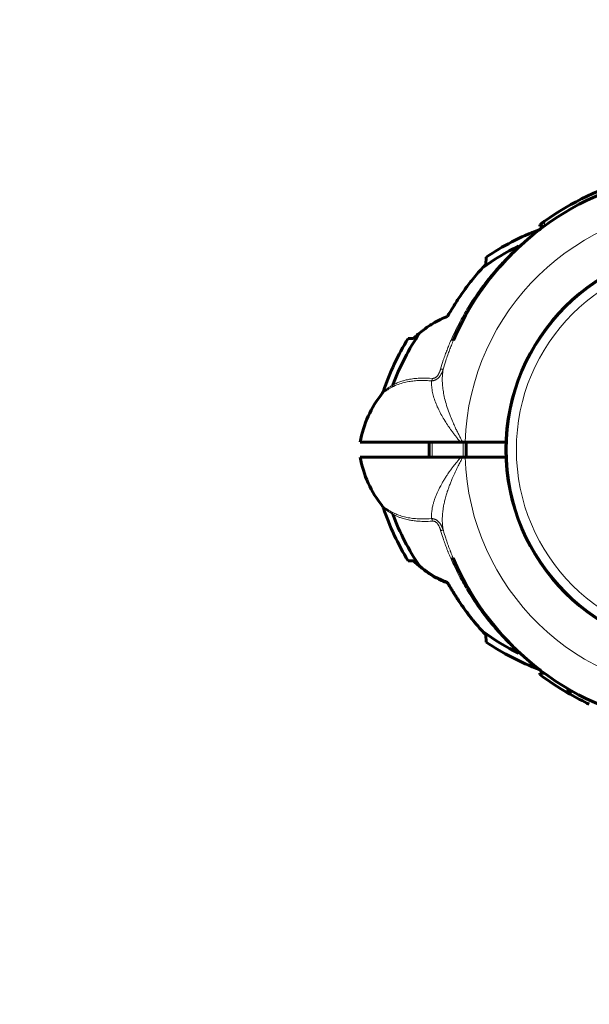
# Model space of a CAD drawing. Units: millimetres. Extents: x -2973 to 2527, y -1998 to 2002.
# Drawn here: x -1158 to -1005, y -147 to 118 of the extents above; entities that cross this region are included whole.
import ezdxf

# ---------------------------------------------------------------- set-up
doc = ezdxf.new("R2010")
doc.units = ezdxf.units.MM
doc.linetypes.add('K5LT_BASIC', pattern=[0])
doc.linetypes.add('K5LT_THIN', pattern=[0])

msp = doc.modelspace()

# ---------------------------------------------------------------- linework, layer by layer
at = {"color": 7, "linetype": 'K5LT_THIN', "lineweight": 18}
for p, q in [((-1017.47, 62.55), (-1017.47, 63.79)), ((-1024.37, 57.19), (-1024.43, 57.16)), ((-1061.01, 17.68), (-1061.01, 17.68)), ((-1047.69, 0.46), (-1047.69, 4.46)), ((-1039.31, 0.46), (-1039.31, 4.46)), ((-1061.01, -12.75), (-1061.01, -12.75)), ((-1024.37, -52.26), (-1024.43, -52.23)), ((-1011.12, -61.79), (-1011.12, -62.95))]:
    msp.add_line(p, q, dxfattribs=at)
at = {"color": 150, "linetype": 'K5LT_BASIC', "lineweight": 60}
for p, q in [((-1018.72, 62.46), (-1018.72, 62.87)), ((-1018.72, 62.46), (-1017.59, 62.46)), ((-1023.96, 57.21), (-1024.01, 57.17)), ((-1033.18, 54.15), (-1033.28, 52.22)), ((-1052.67, 32.32), (-1054.1, 32.34)), ((-1061.01, 17.68), (-1061.01, 17.68)), ((-1067.02, 4.46), (-1040.09, 4.46)), ((-1048.5, 0.46), (-1048.5, 4.46)), ((-1040.09, 4.46), (-1039.47, 4.46)), ((-1039.47, 4.46), (-1038.79, 4.46)), ((-1027.81, 4.46), (-1038.79, 4.46)), ((-1038.5, 0.46), (-1038.5, 4.46)), ((-1039.98, 0.46), (-1067.02, 0.46)), ((-1039.98, 0.46), (-1039.38, 0.46)), ((-1038.8, 0.46), (-1039.38, 0.46)), ((-1027.81, 0.46), (-1038.8, 0.46)), ((-1061.01, -12.75), (-1061.01, -12.75)), ((-1054.1, -27.41), (-1052.67, -27.4)), ((-1052.67, -27.4), (-1052.67, -27.35)), ((-1043.5, -33.25), (-1043.5, -33.33)), ((-1033.29, -47.25), (-1033.18, -49.22)), ((-1017.59, -57.54), (-1018.72, -57.54)), ((-1018.72, -57.54), (-1018.72, -57.94)), ((-1011.2, -61.75), (-1011.2, -62.9)), ((-1010.92, -61.91), (-1010.92, -63.06)), ((-1010.6, -62.09), (-1010.6, -63.24))]:
    msp.add_line(p, q, dxfattribs=at)
msp.add_circle((-973.5, 2.46), 54.35, dxfattribs=at)
at = {"color": 7, "linetype": 'K5LT_THIN', "lineweight": 18}
for radius in [54.04, 51.55]:
    msp.add_circle((-973.5, 2.46), radius, dxfattribs=at)
at = {"color": 150, "linetype": 'K5LT_BASIC', "lineweight": 60}
for centre, radius, start, end in [((-973.5, 2.46), 2000, 90, 270), ((-973.5, 2.46), 74.46, 37.5609, 156.7602), ((-973.5, 2.46), 75.46, 105.4457, 125.6408), ((-973.5, 2.46), 75.46, 125.6408, 126.8174), ((-993.67, -4.69), 70.87, 110.8969, 123.8876), ((-1019.48, 62.92), 1.5, 290.8572, 307.2131), ((-973.5, 2.46), 74.46, 127.2537, 127.2997), ((-993.67, -4.69), 69.07, 116.4466, 125.89), ((-973.5, 2.46), 74.46, 132.8826, 138.8106), ((-973.5, 2.46), 74.46, 132.6679, 132.7144), ((-973.5, 2.46), 74.46, 132.6677, 132.6679), ((-993.67, -4.69), 70.87, 148.5054, 161.2232), ((-993.67, -4.69), 69.07, 146.1183, 159.2445), ((-1093.23, 75.45), 59.2, 313.242, 314.2663), ((-1037.52, -0.99), 30, 141.5304, 169.5305), ((-1062.19, 18.61), 1.5, 321.5366, 341.2294), ((-1037.52, 5.92), 30, 190.4695, 218.4696), ((-1062.19, -13.68), 1.5, 18.7706, 38.4634), ((-993.67, 9.61), 70.87, 198.7768, 211.4946), ((-993.67, 9.61), 69.07, 200.7889, 213.7517), ((-1093.23, -70.52), 59.2, 45.7337, 46.758), ((-973.5, 2.46), 74.46, 203.0379, 322.4174), ((-1043.5, -24.54), 8, 227.3682, 250.5023), ((-973.5, 2.46), 74.46, 212.079, 221.1894), ((-993.67, 9.61), 69.07, 234.2217, 243.5534), ((-1002.66, -18.15), 42.25, 222.0098, 223.5379), ((-993.67, 9.61), 70.87, 236.1124, 249.1031), ((-1019.48, -58), 1.5, 52.7862, 69.1428), ((-973.5, 2.46), 75.46, 233.1826, 240.0288), ((-973.5, 2.46), 74.46, 232.7196, 232.7463), ((-973.5, 2.46), 75.46, 240.0288, 240.099), ((-973.5, 2.46), 75.46, 240.099, 240.2725), ((-973.5, 2.46), 75.46, 240.2725, 240.5479), ((-973.5, 2.46), 75.46, 240.5479, 244.9471)]:
    msp.add_arc(centre, radius, start, end, dxfattribs=at)
at = {"color": 7, "linetype": 'K5LT_THIN', "lineweight": 18}
for radius, start, end in [(65.32, 1.7546, 178.2454), (65.33, 181.7543, 358.2457)]:
    msp.add_arc((-973.5, 2.46), radius, start, end, dxfattribs=at)
for points, knots in [([(-1024.43, 57.16), (-1024.22, 57.34), (-1023.85, 57.66), (-1023.35, 58.09), (-1022.95, 58.42), (-1022.62, 58.69), (-1022.32, 58.94), (-1022.01, 59.19), (-1021.68, 59.46), (-1021.32, 59.74), (-1020.97, 60.01), (-1020.67, 60.24), (-1020.42, 60.43), (-1020.2, 60.6), (-1020.01, 60.74), (-1019.84, 60.87), (-1019.68, 60.99), (-1019.54, 61.09), (-1019.42, 61.18), (-1019.31, 61.26), (-1019.22, 61.32), (-1019.15, 61.38), (-1019.09, 61.42), (-1019.04, 61.45), (-1019.01, 61.48), (-1018.98, 61.5), (-1018.96, 61.51), (-1018.95, 61.52), (-1018.95, 61.52), (-1018.95, 61.52)], [0, 0, 0, 0, 2.648504, 4.796515, 6.444035, 7.824332, 9.110799, 10.385963, 11.943918, 13.660998, 15.297285, 16.771721, 18.012961, 19.130954, 20.126853, 21.087354, 22.082359, 22.970048, 23.805919, 24.581453, 25.333509, 26.052839, 26.7255, 27.325805, 27.855602, 28.322264, 28.758948, 29.252938, 30, 30, 30, 30]), ([(-1042.57, 31.89), (-1041.82, 33.62), (-1040.28, 36.79), (-1037.87, 40.98), (-1035.55, 44.51), (-1033.31, 47.56), (-1031.02, 50.38), (-1028.72, 52.94), (-1026.49, 55.22), (-1025.05, 56.57), (-1024.37, 57.19)], [0, 0, 0, 0, 1.920217, 3.599459, 4.979117, 6.298845, 7.544117, 8.822194, 9.974155, 11, 11, 11, 11]), ([(-1023.95, 57.23), (-1023.97, 57.2), (-1024.03, 57.17), (-1024.14, 57.15), (-1024.26, 57.16), (-1024.33, 57.18), (-1024.37, 57.19)], [0, 0, 0, 0, 2.074721, 4.039204, 5.59476, 7, 7, 7, 7]), ([(-1042.57, 31.89), (-1042.78, 31.43), (-1043.15, 30.53), (-1043.68, 29.21), (-1044.18, 27.86), (-1044.77, 26.17), (-1045.17, 24.89), (-1045.39, 24.11)], [0, 0, 0, 0, 1.479923, 2.809616, 4.131712, 5.649296, 8, 8, 8, 8]), ([(-1041.92, 31.84), (-1042.12, 31.38), (-1042.48, 30.49), (-1043, 29.17), (-1043.5, 27.8), (-1044.07, 26.11), (-1044.46, 24.83), (-1044.68, 24.08)], [0, 0, 0, 0, 1.471579, 2.795255, 4.12219, 5.719089, 8, 8, 8, 8]), ([(-1041.92, 31.84), (-1041.92, 31.83), (-1041.95, 31.81), (-1042.03, 31.79), (-1042.13, 31.8), (-1042.26, 31.82), (-1042.41, 31.85), (-1042.52, 31.88), (-1042.57, 31.89)], [0, 0, 0, 0, 1.742634, 3.34475, 4.731421, 6.307939, 7.705823, 9, 9, 9, 9]), ([(-1044.68, 24.08), (-1044.7, 24.02), (-1044.73, 23.91), (-1044.79, 23.75), (-1044.83, 23.62), (-1044.88, 23.5), (-1044.93, 23.39), (-1044.98, 23.26), (-1045.06, 23.1), (-1045.13, 22.95), (-1045.2, 22.82), (-1045.24, 22.75), (-1045.27, 22.69), (-1045.3, 22.64), (-1045.34, 22.58), (-1045.37, 22.53), (-1045.4, 22.48), (-1045.44, 22.42), (-1045.49, 22.35), (-1045.56, 22.25), (-1045.66, 22.12), (-1045.8, 21.95), (-1045.97, 21.76), (-1046.17, 21.58), (-1046.37, 21.42), (-1046.58, 21.29), (-1046.79, 21.17), (-1047, 21.08), (-1047.2, 21.02), (-1047.39, 20.97), (-1047.52, 20.95), (-1047.62, 20.94), (-1047.69, 20.93), (-1047.76, 20.93), (-1047.8, 20.92), (-1047.83, 20.92)], [0, 0, 0, 0, 1.403405, 2.643354, 3.719846, 4.654596, 5.611058, 6.64306, 7.752044, 9.722142, 10.42415, 11.044036, 11.551233, 12.027865, 12.474636, 12.922113, 13.398928, 13.904376, 14.512548, 15.355628, 16.593024, 18.316451, 20.267199, 22.281107, 24.179518, 26.007354, 27.766187, 29.485438, 31.207398, 32.688781, 33.765032, 34.431634, 34.976888, 35.49461, 36, 36, 36, 36]), ([(-1045.39, 24.11), (-1045.41, 24.04), (-1045.45, 23.92), (-1045.5, 23.76), (-1045.55, 23.64), (-1045.58, 23.53), (-1045.62, 23.43), (-1045.68, 23.3), (-1045.73, 23.18), (-1045.78, 23.07), (-1045.8, 23.02), (-1045.82, 22.98), (-1045.84, 22.94), (-1045.86, 22.91), (-1045.88, 22.87), (-1045.9, 22.83), (-1045.92, 22.8), (-1045.94, 22.75), (-1045.98, 22.68), (-1046.04, 22.58), (-1046.13, 22.45), (-1046.24, 22.3), (-1046.37, 22.14), (-1046.52, 22), (-1046.67, 21.87), (-1046.81, 21.78), (-1046.96, 21.7), (-1047.11, 21.65), (-1047.24, 21.62), (-1047.35, 21.6), (-1047.43, 21.6), (-1047.51, 21.6), (-1047.55, 21.6), (-1047.58, 21.6)], [0, 0, 0, 0, 1.854325, 3.310949, 4.385007, 5.302633, 6.264431, 7.236415, 9.102518, 9.785693, 10.285611, 10.687283, 11.059582, 11.398863, 11.7345, 12.088665, 12.465002, 12.937779, 13.644796, 14.660709, 16.055343, 17.809768, 19.803377, 21.845817, 23.735298, 25.506328, 27.195466, 28.853643, 30.361416, 31.554717, 32.461742, 33.218913, 34, 34, 34, 34]), ([(-1045.39, 24.11), (-1045.32, 24.1), (-1045.18, 24.08), (-1045.01, 24.05), (-1044.88, 24.05), (-1044.78, 24.05), (-1044.72, 24.06), (-1044.69, 24.07), (-1044.68, 24.08)], [0, 0, 0, 0, 1.865268, 3.490684, 4.941615, 6.400627, 7.775211, 9, 9, 9, 9]), ([(-1044.68, 24.08), (-1044.8, 23.46), (-1044.95, 22.26), (-1044.95, 20.49), (-1044.8, 18.81), (-1044.52, 17.11), (-1044.08, 15.27), (-1043.49, 13.34), (-1042.81, 11.48), (-1042.13, 9.87), (-1041.54, 8.57), (-1041.03, 7.5), (-1040.55, 6.55), (-1040.13, 5.72), (-1039.77, 5.04), (-1039.56, 4.64), (-1039.47, 4.46)], [0, 0, 0, 0, 1.863341, 3.486172, 4.909025, 6.377308, 7.94503, 9.634296, 11.255665, 12.626234, 13.648202, 14.506114, 15.291838, 16.016708, 16.573754, 17, 17, 17, 17]), ([(-1058.26, 19.79), (-1058.1, 19.87), (-1057.79, 20.03), (-1057.32, 20.26), (-1056.86, 20.45), (-1056.34, 20.65), (-1055.7, 20.87), (-1054.81, 21.12), (-1053.64, 21.38), (-1052.2, 21.58), (-1050.19, 21.71), (-1048.61, 21.68), (-1047.58, 21.6)], [0, 0, 0, 0, 0.727278, 1.381026, 2.028328, 2.669182, 3.496367, 4.626854, 6.112935, 7.900205, 9.746522, 13, 13, 13, 13]), ([(-1047.83, 20.92), (-1047.79, 20.98), (-1047.73, 21.1), (-1047.64, 21.32), (-1047.6, 21.5), (-1047.58, 21.6)], [0, 0, 0, 0, 1.833688, 3.501063, 6, 6, 6, 6]), ([(-1061.01, 17.68), (-1061.01, 17.67), (-1061, 17.68), (-1060.97, 17.7), (-1060.91, 17.73), (-1060.85, 17.78), (-1060.77, 17.83), (-1060.68, 17.88), (-1060.59, 17.94), (-1060.49, 18), (-1060.38, 18.07), (-1060.26, 18.15), (-1060.12, 18.23), (-1059.95, 18.33), (-1059.73, 18.47), (-1059.45, 18.64), (-1059.12, 18.84), (-1058.77, 19.04), (-1058.54, 19.18), (-1058.42, 19.25)], [0, 0, 0, 0, 1.343193, 2.533475, 3.713603, 4.749703, 5.788443, 6.687064, 7.569834, 8.442995, 9.312572, 10.195689, 11.092346, 12.08202, 13.45388, 15.009806, 16.821572, 18.41893, 20, 20, 20, 20]), ([(-1060.77, 18.13), (-1060.77, 18.12), (-1060.76, 18.13), (-1060.72, 18.16), (-1060.67, 18.19), (-1060.61, 18.23), (-1060.54, 18.28), (-1060.46, 18.33), (-1060.37, 18.4), (-1060.26, 18.47), (-1060.14, 18.55), (-1060, 18.65), (-1059.84, 18.76), (-1059.65, 18.89), (-1059.47, 19.01), (-1059.27, 19.14), (-1059.07, 19.28), (-1058.86, 19.41), (-1058.68, 19.53), (-1058.57, 19.6), (-1058.49, 19.65), (-1058.42, 19.7), (-1058.35, 19.74), (-1058.3, 19.77), (-1058.27, 19.78), (-1058.26, 19.79)], [0, 0, 0, 0, 1.861201, 3.506918, 4.914467, 6.083848, 7.258298, 8.460501, 9.694054, 10.947166, 12.219835, 13.517467, 15.066469, 16.607241, 18.094525, 19.378332, 20.880118, 22.389107, 23.550405, 24.202156, 24.591388, 25.011716, 25.463139, 25.802932, 26, 26, 26, 26]), ([(-1058.42, 19.25), (-1057.89, 19.53), (-1056.83, 20), (-1055.2, 20.5), (-1053.65, 20.8), (-1052.17, 20.97), (-1050.72, 21.03), (-1049.28, 21.02), (-1048.3, 20.96), (-1047.83, 20.92)], [0, 0, 0, 0, 1.837274, 3.538537, 5.029579, 6.310399, 7.603005, 8.832872, 10, 10, 10, 10]), ([(-1058.42, 19.25), (-1058.39, 19.3), (-1058.34, 19.4), (-1058.28, 19.58), (-1058.26, 19.71), (-1058.26, 19.79)], [0, 0, 0, 0, 1.900837, 3.70251, 6, 6, 6, 6]), ([(-1047.83, 20.92), (-1047.86, 20.4), (-1047.83, 19.38), (-1047.59, 17.85), (-1047.2, 16.34), (-1046.64, 14.78), (-1045.94, 13.19), (-1045.12, 11.64), (-1044.26, 10.18), (-1043.37, 8.83), (-1042.59, 7.72), (-1041.92, 6.81), (-1041.34, 6.04), (-1040.82, 5.38), (-1040.4, 4.86), (-1040.18, 4.58), (-1040.09, 4.46)], [0, 0, 0, 0, 1.819211, 3.409734, 4.90569, 6.545873, 8.18605, 9.6921, 11.217536, 12.576694, 13.769574, 14.605854, 15.368195, 16.121447, 16.649636, 17, 17, 17, 17]), ([(-1039.98, 0.46), (-1040.34, 0), (-1041.01, -0.83), (-1041.86, -1.88), (-1042.44, -2.64), (-1042.8, -3.15), (-1043.12, -3.59), (-1043.48, -4.12), (-1043.95, -4.83), (-1044.48, -5.66), (-1044.96, -6.47), (-1045.35, -7.17), (-1045.65, -7.75), (-1045.93, -8.33), (-1046.25, -9.03), (-1046.6, -9.82), (-1046.9, -10.6), (-1047.12, -11.24), (-1047.27, -11.75), (-1047.39, -12.19), (-1047.51, -12.67), (-1047.64, -13.3), (-1047.76, -14.11), (-1047.85, -15.07), (-1047.84, -15.73), (-1047.82, -16.06)], [0, 0, 0, 0, 1.977927, 3.622932, 4.637311, 5.349075, 5.867662, 6.630691, 7.757631, 9.122309, 10.4873, 11.578072, 12.418257, 13.204499, 14.277599, 15.623176, 16.909382, 17.949449, 18.674419, 19.356754, 20.070377, 21.065603, 22.487451, 24.188227, 26, 26, 26, 26]), ([(-1039.38, 0.46), (-1039.5, 0.24), (-1039.73, -0.17), (-1040.07, -0.77), (-1040.37, -1.34), (-1040.68, -1.94), (-1041, -2.58), (-1041.31, -3.23), (-1041.62, -3.89), (-1041.94, -4.59), (-1042.3, -5.41), (-1042.68, -6.33), (-1043.05, -7.27), (-1043.35, -8.1), (-1043.57, -8.74), (-1043.74, -9.27), (-1043.91, -9.85), (-1044.14, -10.66), (-1044.4, -11.71), (-1044.63, -12.86), (-1044.78, -13.87), (-1044.88, -14.74), (-1044.93, -15.56), (-1044.95, -16.4), (-1044.92, -17.22), (-1044.86, -17.95), (-1044.78, -18.61), (-1044.7, -19.02), (-1044.66, -19.22)], [0, 0, 0, 0, 0.862841, 1.633225, 2.382577, 3.1109, 3.966547, 4.843702, 5.673082, 6.589457, 7.69546, 9.080124, 10.552266, 11.800787, 12.741629, 13.381436, 14.110151, 15.234866, 16.951132, 18.758016, 20.359409, 21.553631, 22.83402, 24.251396, 25.61713, 26.868345, 27.933093, 29, 29, 29, 29]), ([(-1058.4, -14.36), (-1058.57, -14.26), (-1058.86, -14.09), (-1059.24, -13.86), (-1059.54, -13.68), (-1059.76, -13.54), (-1059.94, -13.44), (-1060.13, -13.31), (-1060.3, -13.21), (-1060.46, -13.11), (-1060.56, -13.04), (-1060.66, -12.98), (-1060.73, -12.93), (-1060.79, -12.89), (-1060.84, -12.86), (-1060.88, -12.84), (-1060.91, -12.81), (-1060.94, -12.8), (-1060.97, -12.77), (-1061, -12.76), (-1061.01, -12.75), (-1061.01, -12.75), (-1061.01, -12.75)], [0, 0, 0, 0, 2.479062, 4.624802, 6.437223, 7.806427, 9.010932, 10.050738, 12.035808, 13.085864, 14.185908, 15.191472, 16.124103, 16.936609, 17.681671, 18.344006, 18.96226, 19.536432, 20.240953, 21.578083, 22.097848, 23, 23, 23, 23]), ([(-1058.24, -14.9), (-1058.31, -14.86), (-1058.44, -14.79), (-1058.62, -14.66), (-1058.78, -14.56), (-1058.92, -14.47), (-1059.06, -14.38), (-1059.21, -14.28), (-1059.37, -14.17), (-1059.53, -14.07), (-1059.68, -13.96), (-1059.82, -13.86), (-1059.95, -13.77), (-1060.08, -13.69), (-1060.19, -13.61), (-1060.29, -13.54), (-1060.4, -13.46), (-1060.5, -13.39), (-1060.59, -13.33), (-1060.66, -13.27), (-1060.72, -13.23), (-1060.76, -13.21), (-1060.77, -13.2), (-1060.77, -13.2)], [0, 0, 0, 0, 1.167439, 2.199632, 3.096579, 3.899568, 4.743846, 5.66448, 6.721859, 7.839259, 8.979769, 10.041714, 11.152199, 12.19843, 13.237597, 14.261989, 15.381249, 16.661369, 18.059451, 19.523891, 20.956692, 22.429862, 24, 24, 24, 24]), ([(-1047.82, -16.06), (-1048.64, -16.13), (-1050.11, -16.19), (-1052.06, -16.11), (-1053.69, -15.91), (-1055.2, -15.61), (-1056.52, -15.21), (-1057.6, -14.77), (-1058.17, -14.48), (-1058.4, -14.36)], [0, 0, 0, 0, 1.997888, 3.675485, 5.114813, 6.491293, 8.038187, 9.180108, 10, 10, 10, 10]), ([(-1058.4, -14.36), (-1058.37, -14.4), (-1058.33, -14.5), (-1058.27, -14.68), (-1058.25, -14.82), (-1058.24, -14.9)], [0, 0, 0, 0, 1.871865, 3.615596, 6, 6, 6, 6]), ([(-1047.57, -16.74), (-1048.37, -16.8), (-1049.82, -16.85), (-1051.69, -16.76), (-1053.15, -16.58), (-1054.24, -16.37), (-1055.08, -16.17), (-1055.71, -15.98), (-1056.21, -15.81), (-1056.62, -15.66), (-1056.99, -15.51), (-1057.33, -15.35), (-1057.67, -15.2), (-1057.98, -15.04), (-1058.16, -14.94), (-1058.24, -14.9)], [0, 0, 0, 0, 3.087252, 5.741421, 7.759834, 9.443044, 10.682338, 11.680387, 12.471741, 13.159642, 13.74409, 14.350686, 14.97943, 15.536584, 16, 16, 16, 16]), ([(-1044.66, -19.22), (-1044.69, -19.13), (-1044.75, -18.95), (-1044.85, -18.7), (-1044.94, -18.47), (-1045.03, -18.27), (-1045.13, -18.07), (-1045.23, -17.89), (-1045.32, -17.73), (-1045.4, -17.6), (-1045.48, -17.48), (-1045.56, -17.37), (-1045.66, -17.25), (-1045.78, -17.1), (-1045.93, -16.94), (-1046.11, -16.76), (-1046.31, -16.6), (-1046.51, -16.46), (-1046.72, -16.35), (-1046.92, -16.25), (-1047.12, -16.18), (-1047.3, -16.13), (-1047.45, -16.1), (-1047.55, -16.08), (-1047.62, -16.08), (-1047.67, -16.07), (-1047.72, -16.07), (-1047.77, -16.06), (-1047.8, -16.06), (-1047.82, -16.06)], [0, 0, 0, 0, 1.915924, 3.634305, 5.155144, 6.553872, 7.899271, 9.270532, 10.416002, 11.42482, 12.24495, 13.052611, 13.977523, 15.121711, 16.541949, 18.145581, 19.727836, 21.255422, 22.690107, 24.117261, 25.465406, 26.711691, 27.656755, 28.298564, 28.700763, 29.02406, 29.347094, 29.662784, 30, 30, 30, 30]), ([(-1047.57, -16.74), (-1047.59, -16.66), (-1047.62, -16.52), (-1047.69, -16.33), (-1047.75, -16.18), (-1047.8, -16.1), (-1047.82, -16.06)], [0, 0, 0, 0, 2.136047, 4.074808, 5.630364, 7, 7, 7, 7]), ([(-1045.38, -19.26), (-1045.4, -19.18), (-1045.44, -19.04), (-1045.51, -18.84), (-1045.58, -18.64), (-1045.66, -18.44), (-1045.76, -18.23), (-1045.86, -18.02), (-1045.97, -17.83), (-1046.12, -17.59), (-1046.29, -17.36), (-1046.49, -17.16), (-1046.64, -17.03), (-1046.78, -16.93), (-1046.93, -16.85), (-1047.08, -16.8), (-1047.21, -16.77), (-1047.32, -16.75), (-1047.42, -16.74), (-1047.5, -16.74), (-1047.55, -16.74), (-1047.57, -16.74)], [0, 0, 0, 0, 1.327884, 2.516288, 3.652895, 4.810375, 6.212437, 7.57824, 8.876654, 10.003292, 12.631145, 13.974535, 15.168794, 16.334581, 17.451095, 18.538736, 19.463018, 20.244742, 20.949011, 21.534097, 22, 22, 22, 22]), ([(-1044.66, -19.22), (-1044.68, -19.21), (-1044.72, -19.2), (-1044.82, -19.19), (-1044.94, -19.2), (-1045.07, -19.21), (-1045.22, -19.23), (-1045.33, -19.25), (-1045.38, -19.26)], [0, 0, 0, 0, 1.866906, 3.493094, 4.942603, 6.397326, 7.771138, 9, 9, 9, 9]), ([(-1045.38, -19.26), (-1045.17, -19.96), (-1044.79, -21.17), (-1044.3, -22.61), (-1043.96, -23.53), (-1043.76, -24.06), (-1043.6, -24.49), (-1043.46, -24.83), (-1043.32, -25.2), (-1043.18, -25.53), (-1043.02, -25.93), (-1042.85, -26.33), (-1042.73, -26.6), (-1042.68, -26.72)], [0, 0, 0, 0, 3.841014, 6.619846, 8.056195, 8.996232, 9.579395, 10.483096, 10.927958, 11.647779, 12.44096, 13.259749, 14, 14, 14, 14]), ([(-1044.66, -19.22), (-1044.46, -19.94), (-1044.09, -21.14), (-1043.6, -22.58), (-1043.28, -23.47), (-1043.09, -24), (-1042.94, -24.39), (-1042.82, -24.7), (-1042.71, -24.99), (-1042.59, -25.29), (-1042.46, -25.63), (-1042.32, -25.95), (-1042.2, -26.24), (-1042.1, -26.48), (-1042.04, -26.62), (-1042.02, -26.67)], [0, 0, 0, 0, 4.475931, 7.57617, 9.168698, 10.211672, 11.006857, 11.686273, 12.185577, 12.904687, 13.640566, 14.4243, 15.072495, 15.620227, 16, 16, 16, 16]), ([(-1042.02, -26.67), (-1042.03, -26.66), (-1042.05, -26.64), (-1042.13, -26.63), (-1042.23, -26.63), (-1042.36, -26.65), (-1042.51, -26.68), (-1042.62, -26.71), (-1042.68, -26.72)], [0, 0, 0, 0, 1.745895, 3.333268, 4.737128, 6.159513, 7.57214, 9, 9, 9, 9]), ([(-1024.37, -52.26), (-1025.23, -51.48), (-1026.85, -49.94), (-1029.14, -47.56), (-1031.3, -45.11), (-1033.53, -42.35), (-1035.82, -39.2), (-1038.17, -35.56), (-1040.19, -31.97), (-1041.69, -28.95), (-1042.42, -27.33), (-1042.68, -26.72)], [0, 0, 0, 0, 1.40635, 2.654703, 3.857519, 5.184802, 6.69337, 8.269729, 10.034987, 11.278066, 12, 12, 12, 12]), ([(-1018.95, -56.6), (-1018.95, -56.6), (-1018.96, -56.59), (-1019, -56.55), (-1019.06, -56.51), (-1019.13, -56.46), (-1019.21, -56.4), (-1019.31, -56.33), (-1019.41, -56.25), (-1019.53, -56.17), (-1019.66, -56.07), (-1019.8, -55.97), (-1019.96, -55.85), (-1020.13, -55.72), (-1020.31, -55.59), (-1020.53, -55.42), (-1020.79, -55.22), (-1021.14, -54.95), (-1021.55, -54.63), (-1022, -54.27), (-1022.41, -53.94), (-1022.8, -53.62), (-1023.19, -53.29), (-1023.62, -52.93), (-1024.04, -52.57), (-1024.31, -52.33), (-1024.43, -52.23)], [0, 0, 0, 0, 1.02543, 1.954388, 2.761836, 3.447774, 4.13627, 4.852362, 5.58048, 6.305513, 7.02746, 7.82869, 8.637237, 9.458151, 10.292006, 11.23363, 12.43138, 13.819698, 15.693713, 17.529583, 19.295677, 20.647565, 22.100864, 23.936335, 25.617774, 27, 27, 27, 27]), ([(-1023.96, -52.28), (-1023.99, -52.26), (-1024.04, -52.23), (-1024.15, -52.22), (-1024.25, -52.23), (-1024.33, -52.25), (-1024.37, -52.26)], [0, 0, 0, 0, 2.079933, 3.906465, 5.462021, 7, 7, 7, 7])]:
    msp.add_open_spline(points, degree=3, knots=knots, dxfattribs=at)
at = {"color": 150, "linetype": 'K5LT_BASIC', "lineweight": 60}
for points, knots in [([(-1024.17, 57.02), (-1024.54, 56.68), (-1024.9, 56.33), (-1025.63, 55.63), (-1026, 55.27), (-1026.72, 54.54), (-1027.07, 54.17), (-1027.79, 53.43), (-1028.14, 53.05), (-1028.84, 52.28), (-1029.19, 51.89), (-1029.53, 51.5)], [0, 0, 0, 0, 1.2, 1.2, 2.4, 2.4, 3.6, 3.6, 4.8, 4.8, 6, 6, 6, 6]), ([(-1024.17, 57.02), (-1024.23, 56.97), (-1024.28, 56.92), (-1024.49, 56.72), (-1024.64, 56.58), (-1025.05, 56.19), (-1025.32, 55.93), (-1025.85, 55.42), (-1026.11, 55.16), (-1026.63, 54.63), (-1026.89, 54.36), (-1027.39, 53.84), (-1027.63, 53.59), (-1027.87, 53.34)], [0.419607, 0.419607, 0.419607, 0.419607, 0.721792, 0.721792, 1.505301, 1.505301, 2.905301, 2.905301, 4.305301, 4.305301, 5.705301, 5.705301, 7, 7, 7, 7]), ([(-1034.16, 51.27), (-1035.18, 50.16), (-1036.52, 48.58), (-1038.1, 46.54), (-1039.09, 45.2), (-1040.41, 43.31), (-1041.92, 40.98), (-1043.03, 39.1), (-1043.5, 38.25)], [0, 0, 0, 0, 2.580945, 3.522381, 4.360346, 5.378654, 7.392634, 9, 9, 9, 9]), ([(-1043.5, 38.25), (-1044.17, 38.01), (-1045.55, 37.42), (-1047.3, 36.47), (-1048.65, 35.6), (-1049.8, 34.79), (-1050.54, 34.21), (-1051.01, 33.82)], [0, 0, 0, 0, 1.97066, 4.170367, 5.455573, 6.368359, 8, 8, 8, 8]), ([(-1051.1, -28.76), (-1051.39, -28.53), (-1051.93, -28.07), (-1052.44, -27.58), (-1052.67, -27.35)], [0, 0, 0, 0, 2.708256, 5, 5, 5, 5]), ([(-1051.1, -28.76), (-1050.37, -29.37), (-1049.28, -30.2), (-1047.94, -31.07), (-1046.64, -31.85), (-1045.22, -32.58), (-1043.97, -33.09), (-1043.5, -33.25)], [0, 0, 0, 0, 2.535715, 3.652342, 4.305996, 6.636742, 8, 8, 8, 8]), ([(-1041.95, -26.83), (-1041.94, -26.86), (-1041.93, -26.89), (-1041.9, -26.95), (-1041.89, -26.98), (-1041.85, -27.07), (-1041.82, -27.13), (-1041.74, -27.31), (-1041.69, -27.44), (-1041.53, -27.8), (-1041.42, -28.04), (-1041.1, -28.76), (-1040.87, -29.24), (-1040.34, -30.34), (-1040.03, -30.96), (-1039.68, -31.66), (-1039.65, -31.72), (-1039.25, -32.48), (-1038.89, -33.16), (-1038.14, -34.51), (-1037.75, -35.17), (-1037.1, -36.25), (-1036.85, -36.67), (-1036.59, -37.08)], [0, 0, 0, 0, 0.068086, 0.068086, 0.136172, 0.136172, 0.272344, 0.272344, 0.544689, 0.544689, 1.089377, 1.089377, 2.178754, 2.178754, 3.616314, 3.616314, 3.778754, 3.778754, 5.378754, 5.378754, 6.978754, 6.978754, 8, 8, 8, 8]), ([(-1043.5, -33.33), (-1044.05, -33.12), (-1045.11, -32.69), (-1046.13, -32.17), (-1046.62, -31.9)], [0, 0, 0, 0, 2.583086, 5, 5, 5, 5]), ([(-1043.5, -33.25), (-1043.26, -33.68), (-1042.86, -34.39), (-1041.9, -36), (-1040.8, -37.74), (-1039.2, -40.09), (-1037.08, -42.95), (-1035.22, -45.15), (-1034.05, -46.42)], [0, 0, 0, 0, 0.790477, 1.349781, 3.078333, 4.177765, 6.072898, 9, 9, 9, 9]), ([(-1034.16, -46.34), (-1035.18, -45.23), (-1036.52, -43.65), (-1038.1, -41.61), (-1039.09, -40.27), (-1040.41, -38.39), (-1041.92, -36.05), (-1043.03, -34.17), (-1043.5, -33.33)], [0, 0, 0, 0, 2.580945, 3.522381, 4.360346, 5.378654, 7.392634, 9, 9, 9, 9]), ([(-1023.96, -52.29), (-1023.98, -52.27), (-1023.99, -52.26), (-1024.11, -52.15), (-1024.23, -52.04), (-1024.49, -51.8), (-1024.64, -51.65), (-1025.05, -51.26), (-1025.32, -51.01), (-1025.85, -50.49), (-1026.11, -50.23), (-1026.63, -49.7), (-1026.89, -49.43), (-1027.39, -48.92), (-1027.63, -48.66), (-1027.87, -48.41)], [0.061718, 0.061718, 0.061718, 0.061718, 0.123436, 0.123436, 0.721796, 0.721796, 1.50531, 1.50531, 2.90531, 2.90531, 4.30531, 4.30531, 5.70531, 5.70531, 7, 7, 7, 7])]:
    msp.add_open_spline(points, degree=3, knots=knots, dxfattribs=at)
for points in [[(-1033.28, 52.22), (-1033.58, 51.91), (-1033.87, 51.59), (-1034.16, 51.27)], [(-1051.01, 33.82), (-1051.32, 33.58), (-1051.62, 33.32), (-1051.91, 33.06)], [(-1051.01, -28.89), (-1051.32, -28.65), (-1051.62, -28.39), (-1051.91, -28.13)], [(-1048.6, -30.7), (-1049.43, -30.14), (-1050.24, -29.54), (-1051.01, -28.89)], [(-1033.28, -47.29), (-1033.58, -46.98), (-1033.87, -46.67), (-1034.16, -46.34)]]:
    msp.add_open_spline(points, degree=3, dxfattribs=at)

doc.saveas('drawing.dxf')
